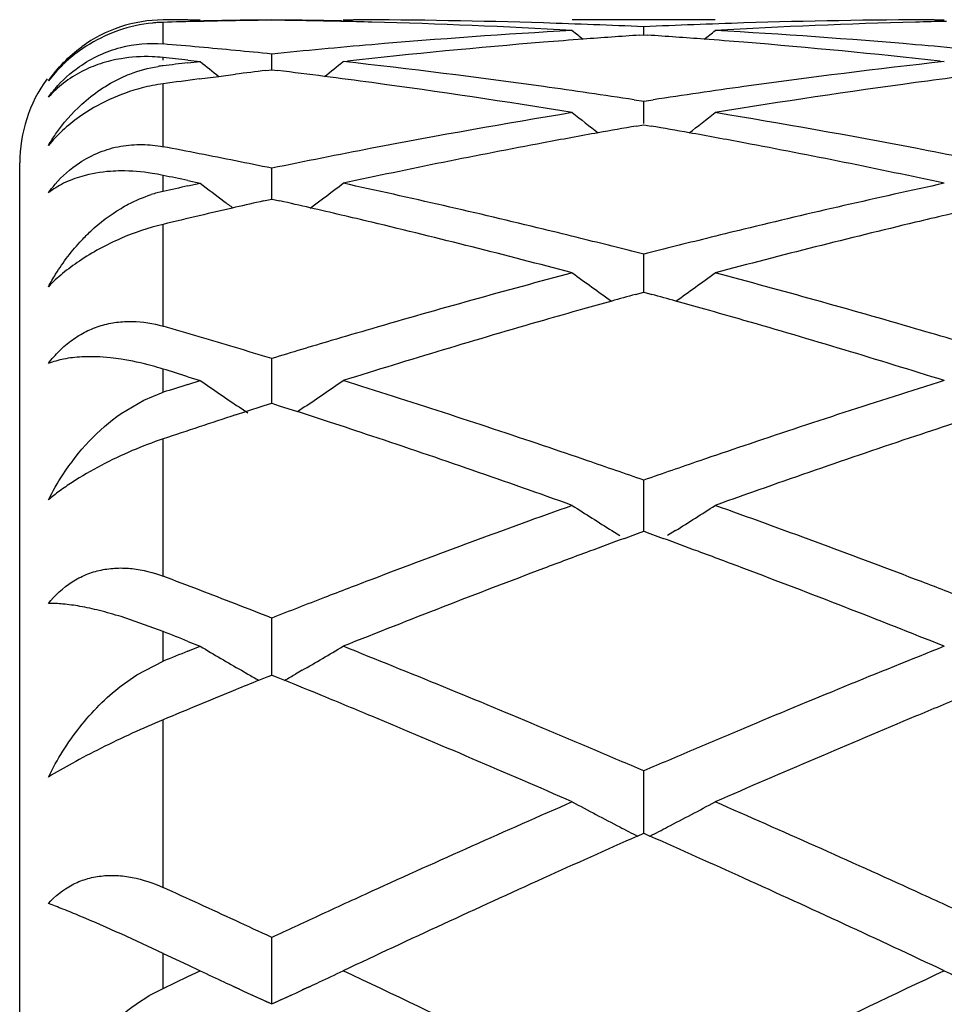
# Model space of a CAD drawing. Units: inches. Extents: x 4 to 17.9, y 7 to 11.6.
# Drawn here: x 4 to 4.1, y 10.6 to 10.7 of the extents above; entities that cross this region are included whole.
import ezdxf

# ---------------------------------------------------------------- set-up
doc = ezdxf.new("R2010")
doc.units = ezdxf.units.IN
doc.header["$LTSCALE"] = 1.21
doc.header["$MEASUREMENT"] = 0
doc.layers.get('0').update_dxf_attribs({"linetype": 'CONTINUOUS'})

msp = doc.modelspace()

# ---------------------------------------------------------------- linework, layer by layer
at = {"color": 9, "linetype": 'Continuous'}
for p, q in [((4.0206844687, 10.7088963191), (4.0206844687, 10.7089142231)), ((4.0206844687, 10.7055306859), (4.0206844687, 10.7085466369)), ((4.0206844687, 10.7032694178), (4.0206844687, 10.7036399253)), ((4.0206844687, 10.691195088), (4.0206844687, 10.6999730233)), ((4.0206844687, 10.684951784), (4.0206844687, 10.687192329)), ((4.0206844687, 10.6661330216), (4.0206844687, 10.6803562106)), ((4.0206844687, 10.6569112939), (4.0206844687, 10.660162694)), ((4.0206844687, 10.6312487906), (4.0206844687, 10.6504040241)), ((4.0206844687, 10.6193813829), (4.0206844687, 10.6235263192)), ((4.0206844687, 10.5878011079), (4.0206844687, 10.6111972157)), ((4.0206844687, 10.5737162268), (4.0206844687, 10.5786051393))]:
    msp.add_line(p, q, dxfattribs=at)
at = {"color": 7, "linetype": 'Continuous'}
for p, q in [((4.024145213500001, 10.7089142232), (4.0258755353, 10.7089184227)), ((4.0244471554, 10.7089195021), (4.0258755353, 10.7089184227)), ((4.0458046745, 10.7089184227), (4.0472329804, 10.7089195021)), ((4.0458046745, 10.7089184227), (4.0472328329, 10.7089151846)), ((4.0977014356, 10.7089195021), (4.077774565099999, 10.7089195021)), ((4.1282428874, 10.7089195021), (4.1296712676, 10.7089184227)), ((4.1282430352, 10.7089151846), (4.1296712676, 10.7089184227)), ((4.0877378326, 10.7068031399), (4.087737826100001, 10.7079251635)), ((4.0871959153, 10.7067661948), (4.0877378262, 10.7068025603)), ((4.0877378262, 10.7068025603), (4.0882798506, 10.7067661857)), ((4.0358403692, 10.7019257124), (4.0358403876, 10.7041305411)), ((4.024145169700001, 10.7032694181), (4.0258755353, 10.7030794958)), ((4.024145213500001, 10.7028864689), (4.0258755353, 10.7030794958)), ((4.0458046745, 10.7030794958), (4.0464019744, 10.7031454093)), ((4.129073992099999, 10.7031454033), (4.1296712676, 10.7030794958)), ((4.035024814100001, 10.7018263072), (4.0358403875, 10.7019253287)), ((4.0358403875, 10.7019253287), (4.0366851646, 10.7018227549)), ((4.0257365162, 10.7006501122), (4.0284713558, 10.7010056776)), ((4.0284713558, 10.7010056776), (4.030788486600001, 10.7013008991)), ((4.0864064218, 10.6977349452), (4.087737826100001, 10.6975310296)), ((4.087737826100001, 10.6975310296), (4.0890692692, 10.6977349592)), ((4.0877378424, 10.6944487423), (4.087737826100001, 10.6975310296)), ((4.0866882146, 10.6940804446), (4.0877378262, 10.6942636895)), ((4.0877378262, 10.6942636895), (4.0887875622, 10.6940804155)), ((4.0006844687, 10.0989205261), (4.0006844687, 10.6889195021)), ((4.0358403628, 10.6850141486), (4.0358403876, 10.6881869206)), ((4.024145169700001, 10.6864572409), (4.0258755353, 10.6860852805)), ((4.024145213500001, 10.6857103909), (4.0258755353, 10.6860852805)), ((4.035840353999999, 10.683886443), (4.0358403628, 10.6850141486)), ((4.0347084621, 10.6836302442), (4.0358403875, 10.6838861869)), ((4.0358403875, 10.6838861869), (4.036991371, 10.68362594)), ((4.0877378424, 10.6729480219), (4.087737826100001, 10.6761818102)), ((4.0877378529, 10.670887782), (4.0877378424, 10.6729480219)), ((4.0865879868, 10.6705707988), (4.0877378262, 10.6708876271)), ((4.0877378262, 10.6708876271), (4.0888877857, 10.6705707529)), ((4.0358403628, 10.6583590077), (4.0358403876, 10.6616253741)), ((4.024145169700001, 10.6590895489), (4.0258755353, 10.6585489716)), ((4.024145213500001, 10.6580057464), (4.0258755353, 10.6585489716)), ((4.0358403401, 10.6553843054), (4.0358403628, 10.6583590077)), ((4.0179795189, 10.6558234964), (4.0206844687, 10.6569112939)), ((4.0148201045, 10.653957874), (4.0179795189, 10.6558234964)), ((4.0312797799, 10.654865329), (4.0325017487, 10.6540450438)), ((4.0322445756, 10.6542208071), (4.0347968146, 10.6550477995)), ((4.0347968146, 10.6550477995), (4.0358403875, 10.6553843006)), ((4.0358403875, 10.6553843006), (4.0368938457, 10.6550446279)), ((4.0368938457, 10.6550446279), (4.0394220798, 10.6542254681)), ((4.0404010173, 10.6548655796), (4.0394227958, 10.6542085199)), ((4.030788486600001, 10.6537464448), (4.0322445756, 10.6542208071)), ((4.0877378424, 10.6413792342), (4.087737826100001, 10.64464784)), ((4.0877378618, 10.6375177973), (4.0877378424, 10.6413792342)), ((4.0833000648, 10.6376066868), (4.0843995887, 10.636917372)), ((4.0850450229, 10.6365292145), (4.0868652158, 10.6371981232)), ((4.0868652158, 10.6371981232), (4.0877378262, 10.6375178417)), ((4.0877378262, 10.6375178417), (4.088610542300001, 10.6371980717)), ((4.088610542300001, 10.6371980717), (4.0904307014, 10.6365291485)), ((4.09217557, 10.6376065357), (4.0910762665, 10.6369173778)), ((4.0206844687, 10.6235263192), (4.0148201046, 10.6256012841)), ((4.0358403628, 10.6221622086), (4.0358403876, 10.6254043104)), ((4.024145169700001, 10.6221538389), (4.0258755353, 10.6214641502)), ((4.0358403265, 10.6174479014), (4.0358403628, 10.6221622086)), ((4.024145213500001, 10.6207721903), (4.0258755353, 10.6214641502)), ((4.0170195076, 10.6174898187), (4.0206844687, 10.6193813829)), ((4.0316071481, 10.6181073789), (4.0325017487, 10.6175913968)), ((4.0400736755, 10.6181076013), (4.0391787243, 10.6175913944)), ((4.0148201045, 10.615944851), (4.0170195076, 10.6174898187)), ((4.034040507699999, 10.616714675), (4.0352227045, 10.6171966709)), ((4.0352227045, 10.6171966709), (4.0358403875, 10.6174480912)), ((4.0358403875, 10.6174480912), (4.0364614578, 10.6171953066)), ((4.0364614578, 10.6171953066), (4.0376340871, 10.6167172417)), ((4.0877378424, 10.6008814623), (4.087737826100001, 10.6040669459)), ((4.0877378709, 10.5953581647), (4.0877378424, 10.6008814623)), ((4.086868829, 10.5949724341), (4.0877378262, 10.595358401)), ((4.0877378262, 10.595358401), (4.0886068745, 10.5949723959)), ((4.0206844687, 10.5786051393), (4.0148201046, 10.5813102518)), ((4.0358403628, 10.5777298251), (4.0358403876, 10.5808306789)), ((4.0206844687, 10.5786051393), (4.024145169700001, 10.5769828465)), ((4.0358403128, 10.5715397602), (4.0358403628, 10.5777298251)), ((4.024145169700001, 10.5769828465), (4.0258755353, 10.576168932)), ((4.0206844687, 10.5737162268), (4.024145213500001, 10.5753532051)), ((4.024145213500001, 10.5753532051), (4.0258755353, 10.576168932)), ((4.031348537, 10.573600514), (4.0305025843, 10.5739929826)), ((4.0411850429, 10.573996349), (4.0400989999, 10.5734928682)), ((4.0330371546, 10.5728238724), (4.0358403128, 10.5715397602)), ((4.0358403128, 10.5715397602), (4.0386471713, 10.5728256406))]:
    msp.add_line(p, q, dxfattribs=at)
for centre, radius, start, end in [((4.0208199583, 10.6895439665), 0.0193528268, 90.40113218790002, 126.2905114764), ((4.0213117111, 10.6876817055), 0.0208757542, 95.8070487252, 109.1890297557), ((4.0212725895, 10.6880254502), 0.0205298157, 93.99562537750002, 95.79549118480001), ((4.0212530464, 10.6883233019), 0.0202313262, 91.6104425981, 93.9991902442), ((4.0273041018, 9.763846566), 0.9450729365, 90.19151040500002, 90.4013236665), ((4.047265944599999, 9.7620285958), 0.9468912170999999, 91.30284416129999, 91.6086393665), ((4.0443865468, 9.7630773067), 0.9458422592, 90.8237507791, 91.1298261344), ((4.0472493855, 9.7627532097), 0.9461664141, 90.9968517207, 91.30283935940001), ((4.0443797483, 9.7635444486), 0.9453750678, 90.5175469487, 90.8237458198), ((4.0472395686, 9.7633127203), 0.9456068173000001, 90.69071073880001, 90.99684679030003), ((4.0272978966, 9.7632145326), 0.9457049986, 88.8933432452, 89.4824439536), ((4.0244367119, 9.7629457222), 0.9459738429000001, 88.7246418197, 89.309285014), ((4.0244184524, 9.7620944151), 0.9468253455, 88.4627558115, 88.7246837459), ((4.044363622, 9.7627746062), 0.9461449289, 88.21957446649999, 89.8262486834), ((4.0243406631, 9.7594544958), 0.9494664016, 86.77381374269999, 88.46233696690001), ((4.0442642804, 9.7595675665), 0.9493535068000001, 87.37534855250001, 88.2195953954), ((4.1312078389, 9.7596840606), 0.9492369731, 91.78044051490001, 92.624760421), ((4.1511873576, 9.7582183854), 0.9507034806, 91.53878872339999, 93.22512387270001), ((4.1311112902, 9.762787445299999), 0.9461320869, 90.17369578430001, 91.78043558649999), ((4.151055346600001, 9.7622108014), 0.9467089598, 91.27534408209999, 91.53729069159999), ((4.1318623902, 9.748153974600001), 0.9607858145999999, 93.22719514740001, 94.8985825167), ((4.4401553919, 11.1506488854), 0.5725164944, 230.7310531482, 230.9278755266), ((3.7354326199, 11.1505202638), 0.5723460189, 309.0715259922, 309.2684158096999), ((4.0437714481, 9.7504033235), 0.9585311478, 85.09932668010002, 86.77465542770001), ((3.9393284038, 9.7422921988), 0.9666680879, 84.87162451690001, 85.1722006099), ((4.1528314323, 9.7361617445), 0.9728230248, 94.6621858363, 96.28088454719999), ((4.1519400231, 9.7464136696), 0.962532568, 94.32798518, 94.65890143719999), ((4.1517216867, 9.7493133088), 0.9596247204999999, 93.85551340309999, 94.32805144), ((4.0237511538, 9.7493124802), 0.9596257348, 85.6717694844, 86.1443156209), ((4.0235189272, 9.746228524500001), 0.9627184215000001, 85.34103317190001, 85.67183982659999), ((4.0228810687, 9.738610356799999), 0.9703632273, 83.71718048160001, 85.34003132689998), ((3.9390824528, 9.7395526445), 0.9694186604999999, 84.5717598578, 84.87161953270001), ((3.9388043168, 9.7366265264), 0.9723579676999999, 84.27265745800001, 84.5717550952), ((4.132700595299999, 9.7383560864), 0.9706194914, 94.89849276129998, 95.7272017866), ((4.0428975677, 9.7397402286), 0.9692299168, 84.2718494408, 85.10170592080001), ((3.9182491431, 9.730501113099999), 0.9785152751, 83.7872184859, 83.99101377470001), ((4.133966972200001, 9.7262994618), 0.9827425914, 96.41622132509998, 96.61930206420001), ((4.3839079065, 11.1471394774), 0.570417782, 231.1217990383, 231.4557296043), ((3.6876935052, 11.1472207695), 0.5705305254999999, 308.5423693675, 308.8792372128), ((3.9369783025, 9.719904596100001), 0.9891794895999999, 82.0518092582, 83.6837154052), ((4.2389228144, 9.7164776958), 0.9926323651000001, 96.31891535889999, 97.945190231), ((4.0227532184, 10.684670629), 0.0179401281, 96.6217420588, 98.8755061646), ((4.1547805985, 9.7189028543), 0.9901918815, 96.94647105549998, 97.19347727179999), ((3.9167847915, 9.7179103788), 0.9911910327, 82.6734567166, 83.0521459576), ((4.0206844687, 10.6889195021), 0.02, 144, 180), ((4.155796666100001, 9.7110299512), 0.9981301046, 97.48714836059999, 97.7797448891), ((3.9161176408, 9.712722917699999), 0.9964212185, 82.2887207749, 82.6734465162), ((3.9143682338, 9.69999613), 1.0092676533, 80.6824644272, 82.2872509922), ((4.2618277632, 9.695208682899999), 1.0141085095, 97.7167496444, 99.31388468569999), ((4.259351481, 9.712830225), 0.9963140471999999, 97.32695367019998, 97.71170570650001), ((3.9345123842, 9.7016917847), 1.007558324, 81.3293415795, 82.0561421294), ((4.2411988454, 9.7001079369), 1.0091595928, 97.94470541600002, 98.67032186760001), ((4.2468762538, 9.665371543200001), 1.0443575223, 99.31831960510002, 100.8762170369), ((4.4294882607, 11.1424666538), 0.5684027473, 231.7732297767, 232.2370446137), ((3.7460874387, 11.1423485843), 0.5682483046, 307.7622811168, 308.2262396931), ((3.9296511188, 9.6713015294), 1.0383355537, 79.1190035876, 80.6859468552), ((4.2674820794, 9.6618900247), 1.0479044419, 100.2284816295, 100.6533483039), ((4.266171815, 9.6691354606), 1.0405414855, 99.9326581028, 100.2283252381), ((3.9092841238, 9.6690650964), 1.0406141883, 79.77128463990002, 80.0669339907), ((3.9078987777, 9.661404785), 1.0483987593, 79.3464903592, 79.7711192765), ((3.8220024983, 9.6506366782), 1.059356564, 78.9118713775, 79.19018004450001), ((4.2514325299, 9.6416198993), 1.0685422322, 100.8758302336, 101.6400655487), ((4.272458502799999, 9.6360976211), 1.0741722593, 100.6598822299, 102.1811512116), ((3.9041757209, 9.6418056102), 1.0683483849, 77.8149766401, 79.3445812213), ((3.9246339318, 9.6446553159), 1.065449803, 78.3581258923, 79.124543282), ((3.8207409416, 9.644199816699999), 1.0659158864, 78.635012607, 78.9118671727), ((3.8194000854, 9.637529220800001), 1.0727199106, 78.35964763300001, 78.6350089638), ((3.7966867509, 9.6241257636), 1.0864094532, 77.9147335273, 78.10131823409999), ((4.0246327066, 10.6671238154), 0.0182599301, 102.4873553664, 107.8825399076), ((4.2569592027, 9.615345871599999), 1.0953915089, 102.2712164555, 102.4565329394), ((4.3689160682, 11.1362989786), 0.566011644, 232.6943952456, 233.1137834691), ((3.7028085975, 11.136223074), 0.5659243253, 306.7260961713001, 307.306682218), ((3.8118440127, 9.6022621705), 1.1087876826, 76.3365668264, 77.81869722660001), ((4.365177499100001, 9.5954955955), 1.1157280341, 102.1855642419, 103.6585146333), ((4.3684888264, 11.1357306808), 0.5653006604999999, 233.1138455265, 233.2723934135), ((4.280353797, 9.5998942005), 1.1112269989, 102.7711670496, 102.9784967696), ((3.7912671031, 9.5995659932), 1.1115603376, 77.00477829569999, 77.22855568319999), ((4.2819881782, 9.5928085583), 1.1184986923, 102.9785632879, 103.2442808483), ((3.7892265767, 9.590734508099999), 1.1206244907, 76.55323080980001, 77.004659072), ((4.3867653717, 9.5886026307), 1.1228180587, 102.9965383847, 103.4470681895), ((4.283906668999999, 9.584657521), 1.1268724618, 103.2442825837, 103.5083167442), ((3.7827677401, 9.5638759453), 1.1482487138, 75.11267973140001, 76.551432679), ((3.8044642887, 9.571277822799999), 1.1406384091, 76.07451554859999, 76.34401028599999), ((4.3707868036, 9.572217115199999), 1.1396727591, 103.6561929923, 103.9258765256), ((4.3949926106, 9.55485218), 1.1575564759, 103.4546474936, 104.8818406827), ((3.8018727916, 9.5608320716), 1.151400824, 75.6244898666, 76.0744429185), ((4.3741534915, 9.558689107200001), 1.1536133992, 103.926472345, 104.3755768793), ((4.3894367521, 9.501262497899999), 1.2130394908, 104.8877789568, 106.2585805695), ((4.4104975648, 11.1297738565), 0.5646381133, 233.8949411458, 234.5815728301), ((3.7650661514, 11.1296623592), 0.5644963425, 305.4177070176, 306.1045344122), ((3.7889558073, 9.5117558736), 1.2021490328, 73.73483469119999, 75.1180654599), ((4.4071107228, 9.509582105), 1.2044208448, 105.4336255709, 105.5975552594), ((3.7683250126, 9.5094845888), 1.2045254551, 74.4018570429, 74.56577249680002), ((4.4117632092, 9.4930518234), 1.221593403, 105.7970218171, 106.0627945635), ((4.4091172183, 9.502397398200001), 1.2118804718, 105.597592591, 105.7969315396), ((3.766198337, 9.5018698544), 1.2124315874, 74.2025618075, 74.401817461), ((3.763390573, 9.4919532321), 1.2227380384, 73.9369787445, 74.2024661487), ((3.6748398105, 9.475719782999999), 1.2396339001, 73.5567937554, 73.8001046675), ((4.3979580833, 9.471852001), 1.2436595432, 106.2561115138, 106.5283142503), ((4.42409839, 9.450901417599999), 1.2655112603, 106.0714410472, 107.3930837309), ((3.7542889916, 9.4605553851), 1.2554284075, 72.6020101385, 73.9343031892), ((3.7775621417, 9.4720797564), 1.243428329, 73.47065174949999, 73.7428970087), ((3.6715807348, 9.4646773818), 1.2511472054, 73.3154213177, 73.5567906806), ((3.668172259, 9.4533053936), 1.2630190133, 73.076020919, 73.315419064), ((4.4029157202, 9.455185223700001), 1.2610480308, 106.5288261487, 106.9230749355), ((3.641281468, 9.4305392027), 1.2868257719, 72.69095033970001, 72.852276139), ((4.4150048454, 9.4160580474), 1.3020005141, 107.4695734241, 107.6293010437), ((4.3466367506, 11.1233292651), 0.5647198229, 235.3890790407, 236.0526501223), ((3.724976127, 11.1234096323), 0.5648242122, 303.9485269048, 304.611911799), ((3.6497490576, 9.3942048613), 1.3249249341, 71.33549425980002, 72.6068422597), ((4.5293161419, 9.3831424249), 1.3365544827, 107.3982283374, 108.6585464534), ((4.4470588516, 9.3784769963), 1.3414891663, 108.0775928115, 108.3047171532), ((3.6262041481, 9.3832293934), 1.3364804828, 71.7880227311, 71.9899588494), ((4.45149211, 9.3650757591), 1.3556046521, 108.3047171089, 108.5297734835), ((3.6218186338, 9.3699086021), 1.3505046123, 71.52332145829999, 71.7879108934), ((4.5536649416, 9.3699633806), 1.3504552676, 108.2131186508, 108.4777101088), ((3.6088933162, 9.3314295829), 1.3910964186, 70.30222053930001, 71.520671669), ((4.5717431002, 9.316547988), 1.4068465685, 108.4865449092, 109.691364021), ((3.6322970792, 9.3418666025), 1.3800957626, 71.0747601245, 71.34443902619999), ((4.5426391215, 9.3434832962), 1.378391597, 108.6558321413, 108.9258135666), ((3.6264119058, 9.3246979374), 1.3982450966, 70.7353466086, 71.0748153797), ((4.5501562562, 9.3215918529), 1.4015377089, 108.9262388579, 109.2649206431), ((4.5830113084, 9.229893305700001), 1.4989450975, 109.6979480004, 110.8370811808), ((4.3857841863, 11.1188828922), 0.5684394687, 237.1902512546, 237.850465541), ((3.7897719397, 11.1187677969), 0.5682993181, 302.148830394, 302.8092467866), ((3.5987645448, 9.2469874351), 1.4807278436, 69.1554497475, 70.3086079049), ((4.6007078294, 9.2361833351), 1.4922723318, 110.215704927, 110.4156309728), ((3.5744836214, 9.2354683564), 1.493041437, 69.5837091903, 69.7835383211), ((4.607314350799999, 9.218443458300001), 1.5112024491, 110.4157592731, 110.6749798548), ((3.5674292253, 9.2165265068), 1.5132542585, 69.32473118829998, 69.5835724281), ((4.633754804100001, 9.1491094788), 1.5854064569, 110.6843092797, 111.76813201), ((3.5477026671, 9.1644721679), 1.5689209949, 68.2266722437, 69.3219111804), ((3.473180678, 9.1890403165), 1.5426359531, 69.0109578907, 69.2117986942), ((4.6014994985, 9.1811171734), 1.5511075298, 110.8344486263, 111.0967308691), ((3.5740419412, 9.1813807615), 1.550837668, 68.9020159235, 69.1643378335), ((3.4663707624, 9.1712898976), 1.5616478525, 68.8122975142, 69.0109557362), ((3.4592822797, 9.1530031456), 1.5812603966, 68.6158424367, 68.8122963617), ((4.6117181381, 9.1546522455), 1.5794767551, 111.0970154498, 111.3829885742), ((3.4248471339, 9.116076629), 1.6209338969, 68.30140822229998, 68.4330038443), ((4.6360125617, 9.0932620981), 1.6454995392, 111.8293197087, 111.9591887671), ((4.3202466919, 11.1175246982), 0.5768279163000001, 239.3143522532, 239.9741230101), ((3.7513693753, 11.117614529), 0.5769379029, 300.0269919259, 300.686573145), ((3.421399954, 9.0578205033), 1.6837050542, 67.2037738501, 68.2318524926), ((4.7612689126, 9.0402242571), 1.7027140643, 111.7733435673, 112.7899696128), ((4.3217065074, 11.1200447106), 0.5797402220000001, 240.075900443, 240.2509343777), ((3.7499316309, 11.1200965318), 0.5798062557, 299.7494895542, 299.9251706152), ((4.6735995576, 9.0497674707), 1.6924418216, 112.2031263085, 112.3220876886), ((3.3964546876, 9.0456979143), 1.6968243131, 67.6043746928, 67.7981777306), ((4.6807773922, 9.0322947972), 1.7113313853, 112.3222084422, 112.505171642), ((3.3861304857, 9.0206557073), 1.7239112334, 67.3568938268, 67.6042276295), ((4.7893565794, 9.0207264981), 1.7238504134, 112.3970054558, 112.6443423964), ((4.6897389269, 9.0106651578), 1.7347439973, 112.5051703397, 112.6859044633), ((3.359405181, 8.956801366799999), 1.7931327058, 66.3828975995, 67.3542714031), ((4.8265736852, 8.9322538437), 1.8198319035, 112.6533249084, 113.6104557223), ((3.3863144835, 8.973579045900001), 1.7749603604, 66.9646439934, 67.2132920908), ((4.7902207284, 8.971113706599999), 1.7776438308, 112.7874334654, 113.0356836211), ((3.3722280782, 8.9404326037), 1.8109758209, 66.7280232052, 66.9648644068), ((4.8029136399, 8.9412772383), 1.8100679701, 113.0358626566, 113.2728297659), ((4.8689881304, 8.7902017703), 1.9749614721, 113.6170858874, 114.5053003931), ((4.3584043098, 11.1225434248), 0.5933541635, 241.7737244776, 242.1352044685), ((3.8171366753, 11.122432501), 0.5932256953, 297.8642491051, 298.2258123955), ((3.3192407626, 8.8188057529), 1.943644185, 65.48702238119999, 66.3895573801), ((4.3597302924, 11.1250517681), 0.5961914185, 242.1352167161, 242.4956506279), ((3.8158128315, 11.1249370421), 0.5960585893, 297.5037071444, 297.8642285246), ((4.3609613294, 11.1274147446), 0.598855834, 242.4955894232, 242.7614124736), ((3.8145576385, 11.1273464112), 0.5987753095, 297.2378980256, 297.5037713644), ((4.8919894405, 8.783623688099999), 1.982221854, 113.9645155379, 114.3798514506), ((3.2876809687, 8.7930270061), 1.9719253268, 65.6183948098, 66.0358837351), ((4.9502309187, 8.655914767899999), 2.1225840115, 114.3888079037, 115.2201067189), ((3.2370526363, 8.6814141065), 2.0944841537, 64.7748843746, 65.6173564096), ((3.1721200283, 8.7229654672), 2.0488224853, 65.377513491, 65.5328301176), ((4.9084535837, 8.7034230054), 2.0702928386, 114.5029935966, 114.7321163742), ((3.2704638116, 8.7110526602), 2.0619227531, 65.2660362515, 65.496084831), ((3.1585249626, 8.6933021777), 2.0814527865, 65.224443694, 65.3775118183), ((4.9255277458, 8.666364681000001), 2.1110953679, 114.7322165504, 114.92515484), ((3.1443480874, 8.6625862489), 2.1152825378, 65.0736406649, 65.2244431444), ((4.2930398626, 11.1382764105), 0.6223677329999999, 244.5787044996, 244.9150751566999), ((3.7785683135, 11.1384074272), 0.6225169861, 295.085827292, 295.4221070541), ((3.0475948902, 8.4571718268), 2.3423431656, 63.63673107430001, 64.7759762188), ((5.1511913223, 8.4089233615), 2.3959249958, 115.2366048413, 116.3503776394), ((4.3968756469, 11.138361639), 0.6224619025, 244.5787424309, 244.9150056994), ((4.2942468566, 11.1408509818), 0.6252111903, 244.9149255386999, 245.0486670469), ((4.2958137244, 11.1442242131), 0.6289305664, 245.048882539, 245.5840525419), ((3.775831986, 11.144274942), 0.6289911911, 294.416933389, 294.9527593771001), ((3.7774006307, 11.1408981256), 0.625267815, 294.9529755799, 295.0859688389)]:
    msp.add_arc(centre, radius, start, end, dxfattribs=at)
for points, knots in [([(4.0144501467, 10.7073975886), (4.0139744505, 10.7072320618), (4.0120631401, 10.7064883355), (4.0102573442, 10.7054702696), (4.0090038114, 10.7045642012)], [0, 0, 0, 0, 0.2456483391, 1, 1, 1, 1]), ([(4.0090038124, 10.7023682429), (4.010736952099999, 10.7035921261), (4.0145468521, 10.7053660218), (4.018716571600001, 10.705696894), (4.0206844687, 10.7055306859)], [0, 0, 0, 0, 0.5179182996, 1, 1, 1, 1]), ([(4.004683747200001, 10.700371181), (4.005324072300001, 10.7012815875), (4.0067513384, 10.7030039944), (4.0084403756, 10.7044717933), (4.0093384642, 10.7051294655)], [0, 0, 0, 0, 0.4999758503, 1, 1, 1, 1]), ([(4.0090038114, 10.7045642012), (4.0081791323, 10.7039681132), (4.0066344197, 10.7026667686), (4.0052878471, 10.7011611203), (4.004683747200001, 10.700371181)], [0, 0, 0, 0, 0.5057403224, 1, 1, 1, 1]), ([(4.0148201046, 10.7034787658), (4.0138442219, 10.7033155513), (4.0119612265, 10.7028567466), (4.0101731189, 10.7021076454), (4.0093384642, 10.7016751569)], [0, 0, 0, 0, 0.5127979004, 1, 1, 1, 1]), ([(4.0206844687, 10.7036399253), (4.0201757441, 10.7036934747), (4.018221501, 10.7038340662), (4.0162476454, 10.7037175192), (4.0148201046, 10.7034787658)], [0, 0, 0, 0, 0.2611334163, 1, 1, 1, 1]), ([(4.004683747200001, 10.6980940535), (4.0049812474, 10.698502967), (4.0062426965, 10.7000950357), (4.0077581309, 10.7014885857), (4.0090038124, 10.7023682429)], [0, 0, 0, 0, 0.2490258794, 1, 1, 1, 1]), ([(4.0093384642, 10.7016751569), (4.0084540463, 10.7012168829), (4.0067830093, 10.70015959), (4.005330912, 10.6988160684), (4.004683747200001, 10.6980940535)], [0, 0, 0, 0, 0.5067394656, 1, 1, 1, 1]), ([(4.0148201045, 10.7008023078), (4.0152256977, 10.7009920887), (4.0168849812, 10.7017034442), (4.0186442143, 10.7021865782), (4.0199852715, 10.7023959405)], [0, 0, 0, 0, 0.2480736833, 1, 1, 1, 1]), ([(4.0093384642, 10.6971076196), (4.0101537786, 10.6978528047), (4.0118908394, 10.699232667), (4.0138189705, 10.700333868), (4.0148201045, 10.7008023078)], [0, 0, 0, 0, 0.4998293578, 1, 1, 1, 1]), ([(4.0206844687, 10.6999730233), (4.0197028954, 10.6998389198), (4.0155696424, 10.6990208517), (4.0116260483, 10.6972065194), (4.0090038114, 10.6953379767)], [0, 0, 0, 0, 0.2352871625, 1, 1, 1, 1]), ([(4.004683747200001, 10.6913773676), (4.0050039739, 10.6919114436), (4.006344014, 10.6939816608), (4.0079781347, 10.6958642989), (4.0093384642, 10.6971076196)], [0, 0, 0, 0, 0.2525600293, 1, 1, 1, 1]), ([(4.0090038114, 10.6953379767), (4.0081876442, 10.6947563956), (4.0066616562, 10.6935219135), (4.005296906, 10.6921099056), (4.004683747200001, 10.6913773676)], [0, 0, 0, 0, 0.5119777303999999, 1, 1, 1, 1]), ([(4.0090038124, 10.6889466316), (4.0098845582, 10.689531558), (4.0117483608, 10.6905048625), (4.0147342735, 10.6913551282), (4.0177476902, 10.6915866676), (4.019724615299999, 10.6913783579), (4.0206844687, 10.691195088)], [0, 0, 0, 0, 0.2603278924, 0.513346166, 0.7593926114, 1, 1, 1, 1]), ([(4.004683747200001, 10.6847497808), (4.004979938, 10.6851612831), (4.006226731, 10.6867429748), (4.0077487945, 10.6881131413), (4.0090038124, 10.6889466316)], [0, 0, 0, 0, 0.2517958108, 1, 1, 1, 1]), ([(4.0148202393, 10.6878078282), (4.0143279924, 10.6878044156), (4.0124817869, 10.6877354427), (4.0106401456, 10.6874322722), (4.0093386642, 10.6870539012)], [0, 0, 0, 0, 0.2664277775, 1, 1, 1, 1]), ([(4.0206844687, 10.687192329), (4.0201768387, 10.6872992905), (4.0182417593, 10.6876559275), (4.016269011399999, 10.687817872), (4.0148202393, 10.6878078282)], [0, 0, 0, 0, 0.2636617278, 1, 1, 1, 1]), ([(4.0093386642, 10.6870539012), (4.0084733143, 10.6868023237), (4.0068379728, 10.6861823525), (4.005345434200001, 10.6852637892), (4.004683747200001, 10.6847497808)], [0, 0, 0, 0, 0.5182004471, 1, 1, 1, 1]), ([(4.0148201045, 10.682588043), (4.015152500899999, 10.6827852554), (4.016498259900001, 10.683537983), (4.0179259313, 10.6841473205), (4.0190256916, 10.6845015721)], [0, 0, 0, 0, 0.2506621721, 1, 1, 1, 1]), ([(4.0093384642, 10.6781459658), (4.0097460748, 10.6785791291), (4.0114133332, 10.6802438758), (4.0133053924, 10.6816893566), (4.0148201045, 10.682588043)], [0, 0, 0, 0, 0.2524540909, 1, 1, 1, 1]), ([(4.0206844687, 10.6803562106), (4.0186664569, 10.6798714252), (4.0156384447, 10.6788517355), (4.0117946271, 10.6769848741), (4.0099112112, 10.6758497699), (4.0090038114, 10.6752357976)], [0, 0, 0, 0, 0.4860458528, 0.7434206590000001, 1, 1, 1, 1]), ([(4.004683747200001, 10.6716505086), (4.005004051, 10.6722442382), (4.0063425313, 10.6745523863), (4.0079725065, 10.6766943777), (4.0093384642, 10.6781459658)], [0, 0, 0, 0, 0.2528701121, 1, 1, 1, 1]), ([(4.0090038114, 10.6752357976), (4.0081976693, 10.6746903391), (4.006694006, 10.6735670409), (4.005308297, 10.6722991991), (4.004683747200001, 10.6716505086)], [0, 0, 0, 0, 0.5194418761999999, 1, 1, 1, 1]), ([(4.004683747200001, 10.6609116029), (4.005150472, 10.661543549), (4.0061736969, 10.6627333601), (4.0079434382, 10.6642545393), (4.009908536, 10.6654467855), (4.012011649, 10.666271323), (4.0141889516, 10.6667398411), (4.0171110306, 10.666896447), (4.0192938653, 10.6665370217), (4.0206844687, 10.6661330217)], [0, 0, 0, 0, 0.1311573278, 0.2608609413, 0.3880783428, 0.5129967641, 0.6362666593999999, 0.7582411041, 1, 1, 1, 1]), ([(4.0093384642, 10.6618554877), (4.0084927256, 10.661810817), (4.0069087361, 10.6616303948), (4.0053700299, 10.661192939), (4.004683747200001, 10.6609116029)], [0, 0, 0, 0, 0.533112638, 1, 1, 1, 1]), ([(4.0148201046, 10.6615326412), (4.0143297631, 10.6616079684), (4.0125136257, 10.6618470842), (4.0106726169, 10.6619259556), (4.0093384642, 10.6618554877)], [0, 0, 0, 0, 0.2707778211, 1, 1, 1, 1]), ([(4.0206844687, 10.660162694), (4.020176874100001, 10.6603193126), (4.0182479042, 10.6608785581), (4.0162801795, 10.6613083416), (4.0148201046, 10.6615326412)], [0, 0, 0, 0, 0.2644915866, 1, 1, 1, 1]), ([(4.004683747200001, 10.6419023999), (4.005294088, 10.6431063582), (4.0079277201, 10.6476768504), (4.0115979556, 10.6517110921), (4.0148201045, 10.653957874)], [0, 0, 0, 0, 0.2557475187, 1, 1, 1, 1]), ([(4.0206844687, 10.6504040241), (4.0192331962, 10.6499176019), (4.016298739, 10.6487984899), (4.0120473314, 10.6467869594), (4.0086774211, 10.6448361143), (4.0062634381, 10.6431677037), (4.005181851600001, 10.6423233644), (4.004683747200001, 10.6419023999)], [0, 0, 0, 0, 0.2521628051, 0.5167636793, 0.7741464078, 0.8925587537999999, 1, 1, 1, 1]), ([(4.004683747200001, 10.6274396626), (4.0056072558, 10.6286123634), (4.0072828817, 10.6301626188), (4.0099180984, 10.6315276811), (4.0120255641, 10.6321651879), (4.014204171999999, 10.6324372571), (4.017142554499999, 10.6323284231), (4.0193070804, 10.6317716813), (4.0206844687, 10.6312487907)], [0, 0, 0, 0, 0.2536205158, 0.3783523819, 0.5020372405, 0.6256540011999999, 0.7496724026999999, 1, 1, 1, 1]), ([(4.0148201046, 10.6256012841), (4.0138204803, 10.6259098072), (4.0119239999, 10.6264471547), (4.0092159047, 10.6270442101), (4.006838064, 10.6273882896), (4.0053590164, 10.6274587574), (4.004683747200001, 10.6274396626)], [0, 0, 0, 0, 0.3035329343, 0.5716031386, 0.8039976298999999, 1, 1, 1, 1]), ([(4.004683747200001, 10.6032064297), (4.0059055683, 10.605674971), (4.0088234751, 10.610336962), (4.0126827746, 10.6142860248), (4.0148201045, 10.615944851)], [0, 0, 0, 0, 0.5044725785999999, 1, 1, 1, 1]), ([(4.0206844687, 10.6111972156), (4.0192432514, 10.610594764), (4.0163395864, 10.6093196918), (4.0121051946, 10.6072976825), (4.0081957799, 10.6052673709), (4.005766868999999, 10.6038791768), (4.004683747200001, 10.6032064297)], [0, 0, 0, 0, 0.2618023602, 0.5313961254999999, 0.7863024931999999, 1, 1, 1, 1]), ([(4.004683747200001, 10.5855417137), (4.0056122071, 10.586600013), (4.0073099912, 10.5879599968), (4.0099353181, 10.5890354179), (4.0120433369, 10.5894601916), (4.0142198151, 10.5895254571), (4.0171674733, 10.589153384), (4.01931464, 10.5884244214), (4.0206844687, 10.587801108)], [0, 0, 0, 0, 0.2433298557, 0.3651805347, 0.4880395215, 0.6128617045, 0.7398828186, 1, 1, 1, 1]), ([(4.0148201046, 10.5813102518), (4.0129203799, 10.5821699146), (4.0102302082, 10.5833607745), (4.0068386579, 10.5847430684), (4.0053632202, 10.5853009032), (4.004683747200001, 10.5855417137)], [0, 0, 0, 0, 0.5693765358, 0.8031563979999999, 1, 1, 1, 1]), ([(4.004683747200001, 10.5569588484), (4.0055669597, 10.558721084), (4.0075868928, 10.5621352754), (4.0112870945, 10.5667832786), (4.0156218521, 10.5707867979), (4.0189424312, 10.5728903901), (4.0206844687, 10.5737162268)], [0, 0, 0, 0, 0.2511494649, 0.5035956727, 0.7543677109, 1, 1, 1, 1])]:
    msp.add_open_spline(points, degree=3, knots=knots, dxfattribs=at)

doc.saveas('drawing.dxf')
